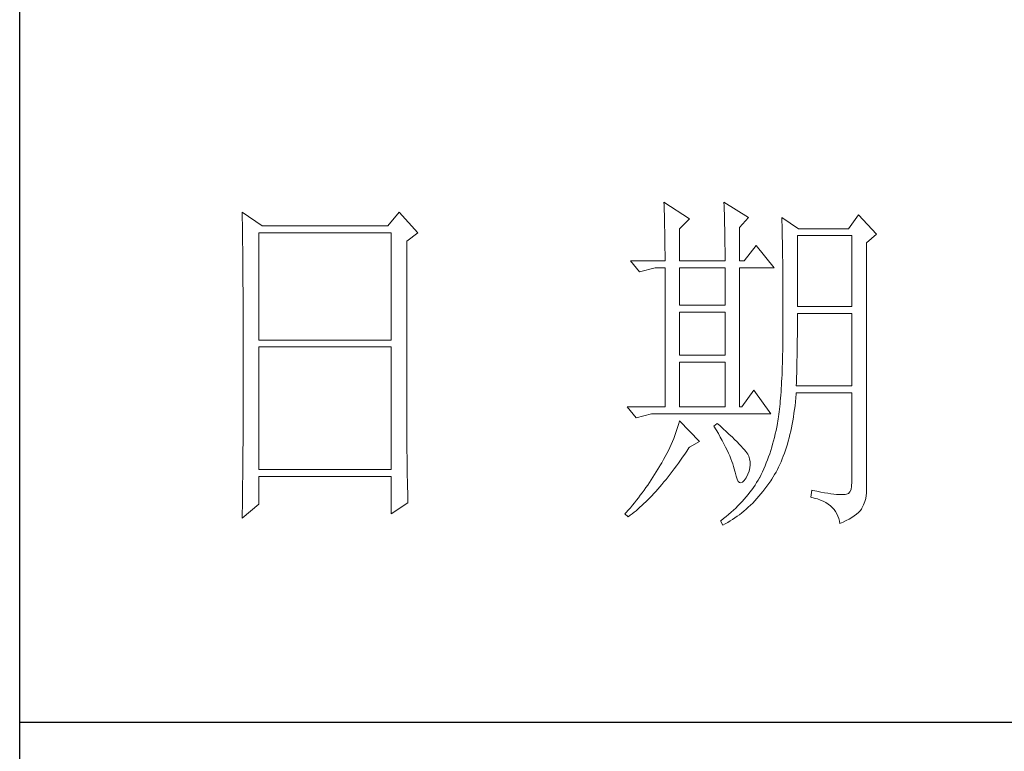
# Model space of a CAD drawing. Units: millimetres. Extents: x 14780 to 20625, y -32750 to -14244.
# Drawn here: x 20084 to 20280, y -32164 to -32019 of the extents above; entities that cross this region are included whole.
import ezdxf

# ---------------------------------------------------------------- set-up
doc = ezdxf.new("R2010")
doc.units = ezdxf.units.MM
doc.layers.add('轮廓线', color=7, linetype='Continuous', lineweight=25)

# ---------------------------------------------------------------- blocks, each defined once
blk = doc.blocks.new('文字')
at = {"layer": '轮廓线', "color": 7, "lineweight": 0}
for p, q in [((3810.07, 487.5), (3810.09, 487.11)), ((3813.65, 485.17), (3810.07, 487.5)), ((3810.09, 487.11), (3810.11, 486.7)), ((3818.47, 487.5), (3818.48, 486.95)), ((3821.89, 485.36), (3818.47, 487.5)), ((3751.15, 486.14), (3751.16, 485.08)), ((3753.94, 484.2), (3751.15, 486.14)), ((3773.07, 486.14), (3771.51, 484.2)), ((3775.71, 483.22), (3773.07, 486.14)), ((3810.11, 486.7), (3810.12, 486.28)), ((3810.12, 486.28), (3810.14, 485.85)), ((3810.14, 485.85), (3810.15, 485.41)), ((3818.48, 486.95), (3818.5, 486.41)), ((3818.5, 486.41), (3818.52, 485.88)), ((3818.52, 485.88), (3818.53, 485.36)), ((3837.28, 485.75), (3835.88, 483.81)), ((3839.77, 483.03), (3837.28, 485.75)), ((3751.16, 485.08), (3751.17, 484.55)), ((3751.17, 484.55), (3751.18, 483.49)), ((3810.15, 485.41), (3810.16, 484.96)), ((3810.16, 484.96), (3810.17, 484.5)), ((3810.17, 484.5), (3810.18, 484.03)), ((3812.25, 483.81), (3813.65, 485.17)), ((3818.53, 485.36), (3818.55, 484.84)), ((3818.55, 484.84), (3818.56, 484.34)), ((3818.56, 484.34), (3818.57, 483.84)), ((3820.64, 484), (3821.89, 485.36)), ((3826.55, 485.36), (3826.56, 485.04)), ((3828.88, 483.81), (3826.55, 485.36)), ((3826.56, 485.04), (3826.57, 484.71)), ((3826.57, 484.71), (3826.58, 484.36)), ((3826.58, 484.36), (3826.59, 484.01)), ((3751.18, 483.49), (3751.18, 482.97)), ((3751.18, 482.97), (3751.19, 482.45)), ((3753.48, 468.25), (3753.48, 483.22)), ((3753.48, 483.22), (3771.98, 483.22)), ((3771.51, 484.2), (3753.94, 484.2)), ((3771.98, 483.22), (3771.98, 468.25)), ((3774.16, 482.06), (3775.71, 483.22)), ((3810.18, 484.03), (3810.19, 483.54)), ((3810.19, 483.54), (3810.2, 483.05)), ((3810.2, 483.05), (3810.21, 482.54)), ((3812.25, 479.34), (3812.25, 483.81)), ((3818.57, 483.84), (3818.58, 483.35)), ((3818.58, 483.35), (3818.59, 482.86)), ((3820.64, 479.34), (3820.64, 484)), ((3826.59, 484.01), (3826.6, 483.64)), ((3826.6, 483.64), (3826.61, 483.26)), ((3826.61, 483.26), (3826.61, 482.87)), ((3835.88, 483.81), (3828.88, 483.81)), ((3838.37, 481.86), (3839.77, 483.03)), ((3751.19, 482.45), (3751.2, 481.93)), ((3751.2, 481.93), (3751.21, 480.9)), ((3774.16, 455.11), (3774.16, 482.06)), ((3810.21, 482.54), (3810.21, 482.03)), ((3810.21, 482.03), (3810.22, 481.5)), ((3818.59, 482.86), (3818.6, 482.39)), ((3818.6, 482.39), (3818.6, 481.92)), ((3818.6, 481.92), (3818.61, 481.47)), ((3826.61, 482.87), (3826.62, 482.48)), ((3826.62, 482.48), (3826.63, 482.06)), ((3826.63, 482.06), (3826.64, 481.64)), ((3826.64, 481.64), (3826.64, 481.21)), ((3828.73, 472.92), (3828.73, 482.84)), ((3828.73, 482.84), (3836.35, 482.84)), ((3836.35, 482.84), (3836.35, 472.92)), ((3838.37, 446.87), (3838.37, 481.86)), ((3751.21, 480.9), (3751.21, 480.39)), ((3751.21, 480.39), (3751.22, 479.88)), ((3810.22, 481.5), (3810.22, 480.96)), ((3810.22, 480.96), (3810.23, 480.41)), ((3810.23, 480.41), (3810.23, 479.85)), ((3818.61, 481.47), (3818.62, 481.02)), ((3818.62, 481.02), (3818.62, 480.57)), ((3818.62, 480.57), (3818.62, 480.14)), ((3822.98, 481.47), (3821.27, 479.34)), ((3825.46, 478.36), (3822.98, 481.47)), ((3826.64, 481.21), (3826.65, 480.77)), ((3826.65, 480.77), (3826.66, 480.32)), ((3826.66, 480.32), (3826.66, 479.85)), ((3751.22, 479.88), (3751.23, 479.38)), ((3751.23, 479.38), (3751.23, 478.87)), ((3751.23, 478.87), (3751.24, 478.37)), ((3805.41, 479.34), (3806.65, 477.78)), ((3805.41, 479.34), (3810.23, 479.34)), ((3810.23, 479.85), (3810.23, 479.34)), ((3812.25, 479.34), (3818.62, 479.34)), ((3818.62, 480.14), (3818.62, 479.34)), ((3820.64, 479.34), (3821.27, 479.34)), ((3826.66, 479.85), (3826.67, 479.38)), ((3826.67, 479.38), (3826.67, 478.89)), ((3826.67, 478.89), (3826.68, 478.4)), ((3751.24, 478.37), (3751.24, 477.87)), ((3751.24, 477.87), (3751.24, 477.38)), ((3806.65, 477.78), (3808.83, 478.36)), ((3808.83, 478.36), (3810.23, 478.36)), ((3810.23, 478.36), (3810.23, 458.92)), ((3812.25, 473.12), (3812.25, 478.36)), ((3812.25, 478.36), (3818.62, 478.36)), ((3818.62, 478.36), (3818.62, 473.12)), ((3820.64, 458.92), (3820.64, 478.36)), ((3820.64, 478.36), (3825.46, 478.36)), ((3826.68, 478.4), (3826.68, 477.89)), ((3826.68, 477.89), (3826.69, 477.37)), ((3751.24, 477.38), (3751.25, 476.88)), ((3751.25, 476.88), (3751.25, 476.39)), ((3751.25, 476.39), (3751.25, 475.9)), ((3826.69, 477.37), (3826.69, 476.85)), ((3826.69, 476.85), (3826.69, 476.3)), ((3826.69, 476.3), (3826.7, 475.75)), ((3751.25, 475.9), (3751.26, 475.41)), ((3751.26, 475.41), (3751.26, 474.93)), ((3751.26, 474.93), (3751.27, 474.44)), ((3826.7, 475.75), (3826.7, 475.19)), ((3826.7, 475.19), (3826.7, 474.62)), ((3751.27, 474.44), (3751.27, 473.96)), ((3751.27, 473.96), (3751.27, 473.49)), ((3751.27, 473.49), (3751.28, 472.54)), ((3826.7, 474.62), (3826.7, 474.04)), ((3826.7, 474.04), (3826.7, 473.45)), ((3826.7, 473.45), (3826.7, 472.84)), ((3751.28, 472.54), (3751.28, 472.07)), ((3751.28, 472.07), (3751.28, 471.6)), ((3818.62, 473.12), (3812.25, 473.12)), ((3812.25, 466.12), (3812.25, 472.14)), ((3812.25, 472.14), (3818.62, 472.14)), ((3818.62, 472.14), (3818.62, 466.12)), ((3826.7, 472.84), (3826.71, 472.23)), ((3826.71, 472.23), (3826.71, 469.91)), ((3836.35, 472.92), (3828.73, 472.92)), ((3828.73, 470.92), (3828.73, 471.95)), ((3828.73, 471.95), (3836.35, 471.95)), ((3836.35, 471.95), (3836.35, 461.84)), ((3751.28, 471.6), (3751.29, 471.13)), ((3751.29, 471.13), (3751.29, 470.67)), ((3751.29, 470.67), (3751.29, 470.21)), ((3828.72, 470.39), (3828.73, 470.92)), ((3751.29, 470.21), (3751.29, 469.75)), ((3751.29, 469.75), (3751.29, 469.3)), ((3751.29, 469.3), (3751.29, 468.84)), ((3826.71, 469.91), (3826.7, 469.26)), ((3826.7, 469.26), (3826.7, 468.61)), ((3828.72, 469.87), (3828.72, 470.39)), ((3828.72, 469.36), (3828.72, 469.87)), ((3828.72, 468.85), (3828.72, 469.36)), ((3751.29, 468.84), (3751.3, 468.39)), ((3751.3, 468.39), (3751.3, 467.49)), ((3771.98, 468.25), (3753.48, 468.25)), ((3826.7, 468.61), (3826.69, 467.98)), ((3826.69, 467.98), (3826.69, 467.36)), ((3828.7, 467.35), (3828.71, 467.84)), ((3828.71, 468.34), (3828.72, 468.85)), ((3828.71, 467.84), (3828.71, 468.34)), ((3751.3, 467.49), (3751.3, 467.05)), ((3751.3, 467.05), (3751.3, 462.53)), ((3753.48, 450.17), (3753.48, 467.28)), ((3753.48, 467.28), (3771.98, 467.28)), ((3771.98, 467.28), (3771.98, 450.17)), ((3826.67, 466.75), (3826.66, 466.16)), ((3826.69, 467.36), (3826.67, 466.75)), ((3828.69, 466.86), (3828.7, 467.35)), ((3828.69, 466.38), (3828.69, 466.86)), ((3818.62, 466.12), (3812.25, 466.12)), ((3812.25, 458.92), (3812.25, 465.14)), ((3812.25, 465.14), (3818.62, 465.14)), ((3818.62, 465.14), (3818.62, 458.92)), ((3826.65, 465.58), (3826.63, 465.02)), ((3826.66, 466.16), (3826.65, 465.58)), ((3828.66, 464.96), (3828.67, 465.43)), ((3828.67, 465.43), (3828.68, 465.9)), ((3828.68, 465.9), (3828.69, 466.38)), ((3826.6, 463.93), (3826.58, 463.41)), ((3826.62, 464.47), (3826.6, 463.93)), ((3826.63, 465.02), (3826.62, 464.47)), ((3828.63, 463.59), (3828.64, 464.04)), ((3828.64, 464.04), (3828.65, 464.5)), ((3828.65, 464.5), (3828.66, 464.96)), ((3751.3, 462.53), (3751.3, 462.08)), ((3826.53, 462.41), (3826.5, 461.93)), ((3826.55, 462.9), (3826.53, 462.41)), ((3826.58, 463.41), (3826.55, 462.9)), ((3828.59, 462.27), (3828.6, 462.7)), ((3828.6, 462.7), (3828.61, 463.15)), ((3828.61, 463.15), (3828.63, 463.59)), ((3751.3, 461.18), (3751.29, 460.72)), ((3751.3, 462.08), (3751.3, 461.18)), ((3822.66, 461.25), (3820.96, 458.92)), ((3825, 457.95), (3822.66, 461.25)), ((3826.44, 461), (3826.41, 460.56)), ((3826.47, 461.46), (3826.44, 461)), ((3826.5, 461.93), (3826.47, 461.46)), ((3828.57, 461.84), (3828.59, 462.27)), ((3836.35, 461.84), (3828.57, 461.84)), ((3751.29, 460.72), (3751.29, 460.26)), ((3751.29, 460.26), (3751.29, 459.8)), ((3751.29, 459.8), (3751.29, 459.34)), ((3826.34, 459.72), (3826.3, 459.33)), ((3826.38, 460.14), (3826.34, 459.72)), ((3826.41, 460.56), (3826.38, 460.14)), ((3828.4, 459.07), (3828.46, 459.62)), ((3828.46, 459.62), (3828.51, 460.17)), ((3828.51, 460.17), (3828.56, 460.74)), ((3828.56, 460.74), (3828.57, 460.87)), ((3828.57, 460.87), (3836.35, 460.87)), ((3836.35, 460.87), (3836.35, 448.42)), ((3751.29, 459.34), (3751.29, 458.41)), ((3751.29, 458.41), (3751.29, 457.94)), ((3804.94, 458.92), (3806.19, 457.36)), ((3804.94, 458.92), (3810.23, 458.92)), ((3812.25, 458.92), (3818.62, 458.92)), ((3826.18, 458.21), (3826.14, 457.87)), ((3826.22, 458.57), (3826.18, 458.21)), ((3826.27, 458.94), (3826.22, 458.57)), ((3826.3, 459.33), (3826.27, 458.94)), ((3828.25, 458.01), (3828.33, 458.53)), ((3828.33, 458.53), (3828.4, 459.07)), ((3751.29, 457.94), (3751.28, 457.47)), ((3751.28, 457.47), (3751.28, 456.52)), ((3806.19, 457.36), (3808.36, 457.95)), ((3808.36, 457.95), (3825, 457.95)), ((3812.25, 456.98), (3812.14, 456.57)), ((3815.05, 454.06), (3812.25, 456.98)), ((3825.99, 456.92), (3825.94, 456.63)), ((3826.04, 457.22), (3825.99, 456.92)), ((3826.09, 457.54), (3826.04, 457.22)), ((3826.14, 457.87), (3826.09, 457.54)), ((3828, 456.49), (3828.09, 456.98)), ((3828.09, 456.98), (3828.18, 457.49)), ((3828.18, 457.49), (3828.25, 458.01)), ((3751.28, 456.52), (3751.27, 455.57)), ((3751.27, 455.57), (3751.27, 455.09)), ((3811.89, 455.75), (3811.76, 455.34)), ((3812.02, 456.16), (3811.89, 455.75)), ((3812.14, 456.57), (3812.02, 456.16)), ((3817.53, 456.59), (3817.07, 456.2)), ((3817.07, 456.2), (3817.38, 455.68)), ((3817.38, 455.68), (3817.68, 455.18)), ((3817.88, 456.29), (3817.53, 456.59)), ((3818.35, 455.86), (3817.88, 456.29)), ((3818.79, 455.45), (3818.35, 455.86)), ((3819.21, 455.07), (3818.79, 455.45)), ((3825.74, 455.6), (3825.63, 455.12)), ((3825.84, 456.09), (3825.74, 455.6)), ((3825.93, 456.59), (3825.84, 456.09)), ((3825.94, 456.63), (3825.93, 456.59)), ((3827.69, 455.05), (3827.8, 455.52)), ((3827.8, 455.52), (3827.9, 456)), ((3827.9, 456), (3828, 456.49)), ((3751.27, 455.09), (3751.26, 454.12)), ((3751.26, 454.12), (3751.26, 453.64)), ((3774.16, 454.59), (3774.16, 455.11)), ((3774.16, 454.07), (3774.16, 454.59)), ((3774.16, 453.56), (3774.16, 454.07)), ((3811.27, 454.08), (3811.09, 453.66)), ((3811.45, 454.5), (3811.27, 454.08)), ((3811.61, 454.92), (3811.45, 454.5)), ((3811.76, 455.34), (3811.61, 454.92)), ((3813.65, 453.28), (3815.05, 454.06)), ((3817.68, 455.18), (3817.95, 454.68)), ((3817.95, 454.68), (3818.22, 454.21)), ((3818.22, 454.21), (3818.46, 453.75)), ((3819.6, 454.7), (3819.21, 455.07)), ((3819.96, 454.35), (3819.6, 454.7)), ((3820.29, 454.02), (3819.96, 454.35)), ((3825.4, 454.18), (3825.27, 453.71)), ((3825.52, 454.64), (3825.4, 454.18)), ((3825.63, 455.12), (3825.52, 454.64)), ((3827.33, 453.69), (3827.45, 454.13)), ((3827.45, 454.13), (3827.58, 454.59)), ((3827.58, 454.59), (3827.69, 455.05)), ((3751.26, 453.64), (3751.25, 453.15)), ((3751.25, 453.15), (3751.25, 452.66)), ((3774.17, 453.06), (3774.16, 453.56)), ((3774.17, 452.55), (3774.17, 453.06)), ((3810.7, 452.82), (3810.48, 452.4)), ((3810.9, 453.24), (3810.7, 452.82)), ((3811.09, 453.66), (3810.9, 453.24)), ((3812.99, 452.31), (3813.29, 452.74)), ((3813.29, 452.74), (3813.58, 453.19)), ((3813.58, 453.19), (3813.65, 453.28)), ((3818.46, 453.75), (3818.69, 453.3)), ((3818.69, 453.3), (3818.9, 452.87)), ((3818.9, 452.87), (3819.1, 452.45)), ((3820.59, 453.71), (3820.29, 454.02)), ((3820.86, 453.43), (3820.59, 453.71)), ((3821.1, 453.16), (3820.86, 453.43)), ((3821.32, 452.91), (3821.1, 453.16)), ((3821.5, 452.68), (3821.32, 452.91)), ((3821.66, 452.48), (3821.5, 452.68)), ((3825, 452.8), (3824.86, 452.36)), ((3825.14, 453.26), (3825, 452.8)), ((3825.27, 453.71), (3825.14, 453.26)), ((3826.91, 452.42), (3827.06, 452.84)), ((3827.06, 452.84), (3827.2, 453.26)), ((3827.2, 453.26), (3827.33, 453.69)), ((3751.25, 452.66), (3751.24, 451.68)), ((3751.24, 451.68), (3751.24, 451.18)), ((3774.18, 452.05), (3774.17, 452.55)), ((3774.18, 451.56), (3774.18, 452.05)), ((3774.19, 451.06), (3774.18, 451.56)), ((3810.02, 451.54), (3809.78, 451.11)), ((3810.26, 451.97), (3810.02, 451.54)), ((3810.48, 452.4), (3810.26, 451.97)), ((3812.11, 451.05), (3812.4, 451.46)), ((3812.4, 451.46), (3812.69, 451.88)), ((3812.69, 451.88), (3812.99, 452.31)), ((3819.1, 452.45), (3819.27, 452.05)), ((3819.27, 452.05), (3819.44, 451.66)), ((3819.44, 451.66), (3819.58, 451.29)), ((3821.79, 452.28), (3821.66, 452.48)), ((3821.89, 452.12), (3821.79, 452.28)), ((3821.92, 452.03), (3821.89, 452.12)), ((3822.05, 451.64), (3821.92, 452.03)), ((3822.12, 451.24), (3822.05, 451.64)), ((3824.55, 451.5), (3824.38, 451.07)), ((3824.7, 451.93), (3824.55, 451.5)), ((3824.86, 452.36), (3824.7, 451.93)), ((3826.45, 451.24), (3826.61, 451.63)), ((3826.61, 451.63), (3826.76, 452.02)), ((3826.76, 452.02), (3826.91, 452.42)), ((3751.23, 450.68), (3751.22, 449.68)), ((3751.24, 451.18), (3751.23, 450.68)), ((3771.98, 450.17), (3753.48, 450.17)), ((3774.19, 450.58), (3774.19, 451.06)), ((3774.2, 450.09), (3774.19, 450.58)), ((3774.21, 449.62), (3774.2, 450.09)), ((3809.23, 450.19), (3809.01, 449.81)), ((3809.45, 450.56), (3809.23, 450.19)), ((3809.52, 450.68), (3809.45, 450.56)), ((3809.78, 451.11), (3809.52, 450.68)), ((3811.23, 449.87), (3811.52, 450.26)), ((3811.52, 450.26), (3811.82, 450.65)), ((3811.82, 450.65), (3812.11, 451.05)), ((3819.58, 451.29), (3819.71, 450.93)), ((3819.71, 450.93), (3819.82, 450.58)), ((3819.82, 450.58), (3819.91, 450.25)), ((3819.91, 450.25), (3819.99, 449.94)), ((3819.99, 449.94), (3820.02, 449.78)), ((3821.81, 449.48), (3821.97, 449.94)), ((3821.97, 449.94), (3822.08, 450.39)), ((3822.08, 450.39), (3822.13, 450.82)), ((3822.13, 450.82), (3822.12, 451.24)), ((3824.04, 450.25), (3823.85, 449.84)), ((3824.21, 450.66), (3824.04, 450.25)), ((3824.38, 451.07), (3824.21, 450.66)), ((3825.74, 449.8), (3825.93, 450.14)), ((3825.93, 450.14), (3826.11, 450.5)), ((3826.11, 450.5), (3826.28, 450.87)), ((3826.28, 450.87), (3826.45, 451.24)), ((3751.22, 449.18), (3751.2, 448.16)), ((3751.22, 449.68), (3751.22, 449.18)), ((3753.48, 445.31), (3753.48, 449.2)), ((3753.48, 449.2), (3771.98, 449.2)), ((3771.98, 449.2), (3771.98, 443.95)), ((3774.22, 449.14), (3774.21, 449.62)), ((3774.23, 448.67), (3774.22, 449.14)), ((3774.24, 448.21), (3774.23, 448.67)), ((3808.31, 448.71), (3808.06, 448.34)), ((3808.54, 449.07), (3808.31, 448.71)), ((3808.78, 449.44), (3808.54, 449.07)), ((3809.01, 449.81), (3808.78, 449.44)), ((3810.08, 448.42), (3810.37, 448.77)), ((3810.37, 448.77), (3810.65, 449.13)), ((3810.65, 449.13), (3810.94, 449.5)), ((3810.94, 449.5), (3811.23, 449.87)), ((3820.02, 449.78), (3820.15, 449.22)), ((3820.15, 449.22), (3820.29, 448.79)), ((3820.29, 448.79), (3820.45, 448.49)), ((3821.06, 448.39), (3821.3, 448.61)), ((3821.3, 448.61), (3821.55, 448.97)), ((3821.55, 448.97), (3821.58, 449.01)), ((3821.58, 449.01), (3821.81, 449.48)), ((3823.24, 448.66), (3823.03, 448.32)), ((3823.44, 449.01), (3823.24, 448.66)), ((3823.47, 449.06), (3823.44, 449.01)), ((3823.67, 449.45), (3823.47, 449.06)), ((3823.85, 449.84), (3823.67, 449.45)), ((3824.73, 448.19), (3825, 448.58)), ((3825, 448.58), (3825.15, 448.81)), ((3825.15, 448.81), (3825.36, 449.13)), ((3825.36, 449.13), (3825.55, 449.46)), ((3825.55, 449.46), (3825.74, 449.8)), ((3751.2, 447.65), (3751.19, 447.14)), ((3751.2, 448.16), (3751.2, 447.65)), ((3774.25, 447.75), (3774.24, 448.21)), ((3774.27, 446.84), (3774.25, 447.75)), ((3807.31, 447.26), (3807.05, 446.91)), ((3807.57, 447.62), (3807.31, 447.26)), ((3807.82, 447.98), (3807.57, 447.62)), ((3808.06, 448.34), (3807.82, 447.98)), ((3808.94, 447.1), (3809.23, 447.42)), ((3809.23, 447.42), (3809.51, 447.74)), ((3809.51, 447.74), (3809.79, 448.07)), ((3809.79, 448.07), (3810.08, 448.42)), ((3820.45, 448.49), (3820.64, 448.33)), ((3820.64, 448.33), (3820.84, 448.29)), ((3820.84, 448.29), (3821.06, 448.39)), ((3822.35, 447.31), (3822.1, 446.98)), ((3822.58, 447.64), (3822.35, 447.31)), ((3822.81, 447.98), (3822.58, 447.64)), ((3823.03, 448.32), (3822.81, 447.98)), ((3823.91, 447.1), (3824.19, 447.45)), ((3824.19, 447.45), (3824.46, 447.82)), ((3824.46, 447.82), (3824.73, 448.19)), ((3830.75, 447.26), (3830.59, 446.28)), ((3830.87, 447.23), (3830.75, 447.26)), ((3831.46, 447.11), (3830.87, 447.23)), ((3836.22, 447.38), (3836.07, 447.03)), ((3836.31, 447.84), (3836.22, 447.38)), ((3836.35, 448.42), (3836.31, 447.84)), ((3751.19, 446.63), (3751.17, 445.07)), ((3751.19, 447.14), (3751.19, 446.63)), ((3774.3, 445.95), (3774.27, 446.84)), ((3774.31, 445.51), (3774.3, 445.95)), ((3806.24, 445.85), (3805.96, 445.51)), ((3806.52, 446.2), (3806.24, 445.85)), ((3806.78, 446.55), (3806.52, 446.2)), ((3807.05, 446.91), (3806.78, 446.55)), ((3807.55, 445.64), (3807.82, 445.92)), ((3807.82, 445.92), (3808.1, 446.2)), ((3808.1, 446.2), (3808.38, 446.49)), ((3808.38, 446.49), (3808.66, 446.79)), ((3808.66, 446.79), (3808.94, 447.1)), ((3821.3, 446.01), (3821.02, 445.7)), ((3821.58, 446.33), (3821.3, 446.01)), ((3821.84, 446.66), (3821.58, 446.33)), ((3822.1, 446.98), (3821.84, 446.66)), ((3822.77, 445.77), (3823.06, 446.09)), ((3823.06, 446.09), (3823.35, 446.42)), ((3823.35, 446.42), (3823.63, 446.75)), ((3823.63, 446.75), (3823.91, 447.1)), ((3830.59, 446.28), (3831.08, 446.17)), ((3831.08, 446.17), (3831.53, 446.04)), ((3832.01, 447.01), (3831.46, 447.11)), ((3831.53, 446.04), (3831.96, 445.88)), ((3831.96, 445.88), (3832.35, 445.71)), ((3832.51, 446.91), (3832.01, 447.01)), ((3832.99, 446.84), (3832.51, 446.91)), ((3833.42, 446.77), (3832.99, 446.84)), ((3833.82, 446.72), (3833.42, 446.77)), ((3834.18, 446.68), (3833.82, 446.72)), ((3834.5, 446.65), (3834.18, 446.68)), ((3834.79, 446.64), (3834.5, 446.65)), ((3835.03, 446.64), (3834.79, 446.64)), ((3835.24, 446.65), (3835.03, 446.64)), ((3835.41, 446.67), (3835.24, 446.65)), ((3835.57, 446.69), (3835.41, 446.67)), ((3835.85, 446.8), (3835.57, 446.69)), ((3836.07, 447.03), (3835.85, 446.8)), ((3838.15, 445.66), (3838.28, 446.1)), ((3838.28, 446.1), (3838.35, 446.52)), ((3838.35, 446.52), (3838.37, 446.87)), ((3751.15, 443.37), (3753.48, 445.31)), ((3751.17, 445.07), (3751.16, 444.03)), ((3771.98, 443.95), (3774.31, 445.51)), ((3805.1, 444.48), (3804.81, 444.14)), ((3805.39, 444.82), (3805.1, 444.48)), ((3805.68, 445.16), (3805.39, 444.82)), ((3805.96, 445.51), (3805.68, 445.16)), ((3806.18, 444.4), (3806.45, 444.63)), ((3806.45, 444.63), (3806.72, 444.87)), ((3806.72, 444.87), (3807, 445.12)), ((3807, 445.12), (3807.27, 445.38)), ((3807.27, 445.38), (3807.55, 445.64)), ((3819.78, 444.47), (3819.45, 444.17)), ((3820.11, 444.77), (3819.78, 444.47)), ((3820.42, 445.08), (3820.11, 444.77)), ((3820.72, 445.39), (3820.42, 445.08)), ((3821.02, 445.7), (3820.72, 445.39)), ((3821.26, 444.35), (3821.57, 444.61)), ((3821.57, 444.61), (3821.87, 444.88)), ((3821.87, 444.88), (3822.18, 445.17)), ((3822.18, 445.17), (3822.48, 445.47)), ((3822.48, 445.47), (3822.77, 445.77)), ((3832.35, 445.71), (3832.71, 445.52)), ((3832.71, 445.52), (3833.04, 445.31)), ((3833.04, 445.31), (3833.34, 445.08)), ((3833.34, 445.08), (3833.61, 444.83)), ((3833.61, 444.83), (3833.85, 444.56)), ((3833.85, 444.56), (3834.06, 444.28)), ((3837.48, 444.39), (3837.68, 444.63)), ((3837.68, 444.63), (3837.74, 444.73)), ((3837.74, 444.73), (3837.98, 445.2)), ((3837.98, 445.2), (3838.15, 445.66)), ((3751.16, 444.03), (3751.15, 443.5)), ((3751.15, 443.5), (3751.15, 443.37)), ((3804.81, 444.14), (3804.63, 443.95)), ((3804.63, 443.95), (3805.1, 443.56)), ((3805.1, 443.56), (3805.36, 443.76)), ((3805.36, 443.76), (3805.63, 443.96)), ((3805.63, 443.96), (3805.9, 444.18)), ((3805.9, 444.18), (3806.18, 444.4)), ((3818.4, 443.29), (3818.03, 443)), ((3818.76, 443.58), (3818.4, 443.29)), ((3819.11, 443.87), (3818.76, 443.58)), ((3819.45, 444.17), (3819.11, 443.87)), ((3819.33, 442.96), (3819.66, 443.16)), ((3819.66, 443.16), (3819.99, 443.38)), ((3819.99, 443.38), (3820.31, 443.61)), ((3820.31, 443.61), (3820.63, 443.84)), ((3820.63, 443.84), (3820.95, 444.09)), ((3820.95, 444.09), (3821.26, 444.35)), ((3834.06, 444.28), (3834.24, 443.97)), ((3834.24, 443.97), (3834.39, 443.64)), ((3834.39, 443.64), (3834.5, 443.3)), ((3834.5, 443.3), (3834.59, 442.93)), ((3835.56, 443.01), (3835.97, 443.23)), ((3835.97, 443.23), (3836.34, 443.45)), ((3836.34, 443.45), (3836.68, 443.68)), ((3836.68, 443.68), (3836.98, 443.91)), ((3836.98, 443.91), (3837.25, 444.14)), ((3837.25, 444.14), (3837.48, 444.39)), ((3818.03, 443), (3818, 442.98)), ((3818, 442.98), (3818.31, 442.39)), ((3818.31, 442.39), (3818.65, 442.57)), ((3818.65, 442.57), (3818.99, 442.76)), ((3818.99, 442.76), (3819.33, 442.96)), ((3834.59, 442.93), (3834.64, 442.59)), ((3834.64, 442.59), (3835.12, 442.8)), ((3835.12, 442.8), (3835.56, 443.01))]:
    blk.add_line(p, q, dxfattribs=at)
at = {"layer": '轮廓线', "color": 0, "linetype": 'ByBlock', "lineweight": 9}
blk.add_line((3820.64, 458.92), (3820.96, 458.92), dxfattribs=at)

msp = doc.modelspace()

# ---------------------------------------------------------------- linework, layer by layer
for p, q in [((20083.53, -32707.22), (20083.53, -28701.29)), ((20083.53, -32158.62), (20582.42, -32158.62))]:
    msp.add_line(p, q)

# ---------------------------------------------------------------- block references
at = {"layer": '轮廓线', "color": 0, "linetype": 'ByBlock', "lineweight": 13, "xscale": 1.4256, "yscale": 1.4256, "zscale": 1.4256}
msp.add_blockref('文字', (14780.23, -32749.99), dxfattribs=at)

doc.saveas('drawing.dxf')
